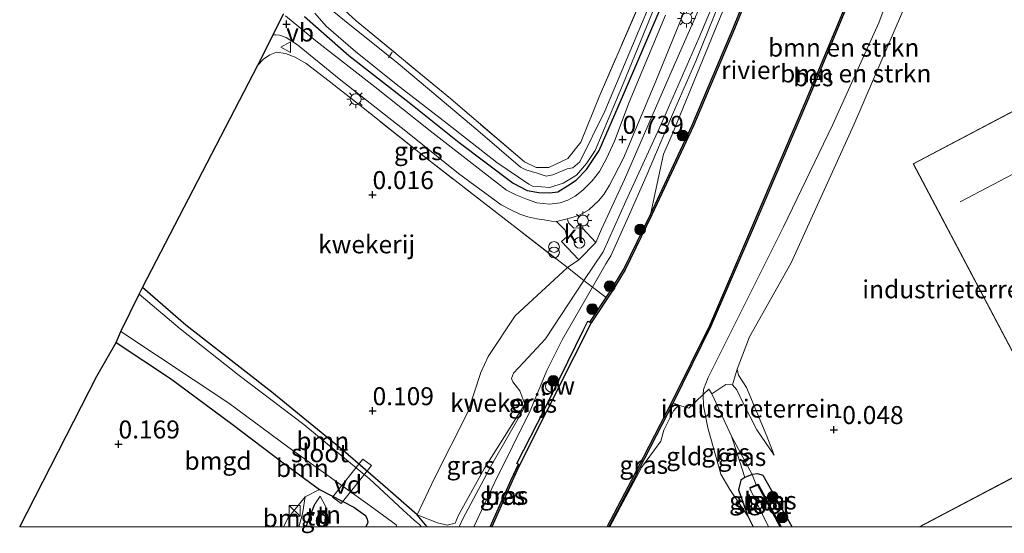
# Model space of a CAD drawing. Units: metres. Extents: x 119997 to 130005, y 449999 to 455002.
# Drawn here: x 123819 to 123956, y 449999 to 450071 of the extents above; entities that cross this region are included whole.
import ezdxf
from ezdxf.enums import TextEntityAlignment as Align

# ---------------------------------------------------------------- set-up
doc = ezdxf.new("R2010")
doc.units = ezdxf.units.M
doc.linetypes.add('IE-TERREINAFSCHEIDING', pattern=[10, 8, -2])
doc.layers.get('0').update_dxf_attribs({"lineweight": 25})
for name, color, linetype, lineweight in [('B-ME-AL-OVERIG-GV-B7', 7, 'BV-GELEIDERAIL', 18), ('B-ME-AL-OVERIG-L-B1', 7, 'Continuous', 18), ('B-ME-GR-BOMENSTRUIKEN-GV-B6', 93, 'Continuous', 18), ('B-ME-GR-BOOM-GV-B6', 93, 'Continuous', 18), ('B-ME-GR-BOOM-S-B1', 93, 'Continuous', 18), ('B-ME-GW-KRUINLIJN-L-B1', 93, 'Continuous', 18), ('B-ME-GW-TEENLIJN-L-B1', 93, 'Continuous', 18), ('B-ME-IE-GRASLAND-GV-B6', 93, 'Continuous', 18), ('B-ME-IE-GRONDWERKLIJN-GROND_INGERICHT-GV-B6', 253, 'Continuous', 18), ('B-ME-IE-INRICHTINGSELEMENT-S-B1', 253, 'Continuous', 18), ('B-ME-IE-MEUBILAIR_WEGMEUBILAIR-LICHTMAST-S-B1', 8, 'Continuous', 18), ('B-ME-IE-TERREINAFSCHEIDING-RASTERHEKWERK-L-B1', 8, 'IE-TERREINAFSCHEIDING', 18), ('B-ME-KG-KADASTRAAL-DAKRAND-L-B1', 13, 'Continuous', 18), ('B-ME-KG-KADASTRAAL-NOKLIJN-L-B1', 13, 'Continuous', 18), ('B-ME-OB-WATERLIJN-L-B1', 133, 'OB-WATERLIJN', 18), ('B-ME-OG-BEBOUWING-GV-B6', 173, 'Continuous', 18), ('B-ME-OG-WATER-GV-B6', 153, 'Continuous', 18), ('B-ME-VH-VERH_SOORT-BITUMEN-GV-B6', 8, 'IE-TERREINAFSCHEIDING-NATUURLIJK-HOUTWAL', 18), ('B-ME-VH-VERH_SOORT-KLINKERS-GV-B6', 8, 'IE-TERREINAFSCHEIDING-NATUURLIJK-HOUTWAL', 18), ('B-ME-VW-MEUBILAIR_WEGMEUBILAIR-VERKEERSBORD-S-B1', 8, 'Continuous', 18)]:
    doc.layers.add(name, color=color, linetype=linetype, lineweight=lineweight)
for name, color, linetype in [('B-ME-GC-DAMWAND-GV-B6', 10, 'Continuous'), ('B-ME-GW-HOOGTEPUNT-S-B1', 10, 'Continuous'), ('B-ME-GW-INSTEEKWATERGANG-L-B1', 10, 'Continuous'), ('B-ME-IE-TERREINAFSCHEIDING-HAAG-L-B1', 10, 'Continuous'), ('B-ME-KG-KADASTRAAL-OPNAMEDTMGRENS-L-B1', 10, 'Continuous'), ('B-ME-OB-BESCHOEIING-GV-B6', 10, 'Continuous')]:
    doc.layers.add(name, color=color, linetype=linetype)
doc.styles.add('NLCS-ISO', font='NLCS-ISO.TTF')
doc.linetypes.add('BV-GELEIDERAIL', pattern='A,10,-3,[108,NLCS.SHX,S=1,R=0,X=0,Y=0],-3', length=16)
doc.linetypes.add('IE-TERREINAFSCHEIDING-NATUURLIJK-HOUTWAL', pattern='A,7,-1.5,[67,NLCS.SHX,S=0.75,R=45,X=0,Y=0],-1.5,7,-1.5,[70,NLCS.SHX,S=0.75,R=0,X=0,Y=0],-1.5', length=20)
doc.linetypes.add('OB-WATERLIJN', pattern='A,10,[32,NLCS.SHX,S=2,R=0,X=0,Y=0],-12', length=22)

# ---------------------------------------------------------------- blocks, each defined once
blk = doc.blocks.new('d31GZ_FeatureWriter_4_57_FMEBLOCK2')
at = {"layer": 'B-ME-GW-INSTEEKWATERGANG-L-B1'}
for points in [[(21.6, -16.63, 0.17), (20.2, -14.98, 0.12), (16.16, -11.37, 0.02), (9.92, -6.01, -0.08), (0.05, 2.1, -0.06), (-11.89, 11.38, -0.09), (-17.92, 16.63, -0.11)], [(-21.6, 8.99, 0.04), (-14.03, 4, 0.07), (-5.48, -2.34, 0.21), (1.59, -7.73, 0.18), (6.63, -11.43, 0.11), (11.42, -13.88, 0.15), (13.02, -15.07, 0.14), (13.29, -15.56, 0.16), (13.37, -16.02, 0.15), (13.09, -16.63, 0.15)]]:
    blk.add_polyline3d(points, dxfattribs=at)
blk = doc.blocks.new('hoogtepunt')
for p, q in [((-0.5, 0), (0.5, 0)), ((0, 0.5), (0, -0.5))]:
    blk.add_line(p, q)
blk = doc.blocks.new('boom')
h = blk.add_hatch(color=256)
edge = h.paths.add_edge_path()
edge.add_arc((0, 0), 0.75, 0, 360)
blk.add_circle((0, 0), 0.75)
blk = doc.blocks.new('kast')
blk.add_line((-0.75, -0.75), (0.75, 0.75))
blk.add_lwpolyline([(-0.75, 0.75), (0.75, 0.75), (0.75, -0.75), (-0.75, -0.75)], close=True)
blk = doc.blocks.new('dtb')
blk.add_circle((0, 0), 0.75)
blk = doc.blocks.new('prullenbak')
for centre in [(-0.375, 0), (0.375, 0)]:
    blk.add_circle(centre, 0.75)
blk = doc.blocks.new('lantaarnpaal')
for p, q in [((-0.75, 0), (-1.25, 0)), ((-0.88, 0.88), (-0.53, 0.53)), ((0, 0.75), (0, 1.25)), ((0.53, 0.53), (0.88, 0.88)), ((0.75, 0), (1.25, 0)), ((-0.53, -0.53), (-0.88, -0.88)), ((0, -0.75), (0, -1.25)), ((0.53, -0.53), (0.88, -0.88))]:
    blk.add_line(p, q)
blk.add_circle((0, 0), 0.75)
blk = doc.blocks.new('verkeersbord')
for p, q in [((0, 0.75), (-0.75, -0.625)), ((0.75, -0.625), (0, 0.75)), ((-0.75, -0.625), (0.75, -0.625))]:
    blk.add_line(p, q)

msp = doc.modelspace()

# ---------------------------------------------------------------- linework, layer by layer
at = {"layer": 'B-ME-AL-OVERIG-GV-B7'}
msp.add_polyline3d([(123862.946, 450004.108, 0.087), (123867.162, 450009.4, 0.118), (123868.331, 450008.509, 0.069), (123864.138, 450003.263, 0.141), (123862.946, 450004.108, 0.087)], dxfattribs=at)
at = {"layer": 'B-ME-AL-OVERIG-L-B1'}
msp.add_line((123871.239, 450065.968, 0.365), (123870.729, 450065.19, 0.355), dxfattribs=at)
at = {"layer": 'B-ME-GC-DAMWAND-GV-B6'}
msp.add_polyline3d([(123898.673, 450028.44, 0.964), (123898.848, 450028.344, 0.5), (123896.497, 450023.663, 0.5), (123888.926, 450008.591, 0.5), (123888.746, 450008.679, 0.953), (123888.701, 450008.703, 0.953), (123888.534, 450008.791, 1.05), (123892.373, 450016.313, 1.106), (123897.743, 450027.275, 0.963), (123898.378, 450028.601, 0.902), (123898.673, 450028.44, 0.964)], dxfattribs=at)
at = {"layer": 'B-ME-GR-BOMENSTRUIKEN-GV-B6'}
for points in [[(123958.806, 450121.645, 1.143), (123953.206, 450110.525, 1.117), (123948.123, 450096.641, 1.102), (123944.911, 450086.549, 1.122), (123938.796, 450070.048, 1.189), (123932.357, 450055.816, 1.138), (123925.543, 450041.696, 1.05), (123915.098, 450020.768, 1.143), (123914.451, 450019.1, 1.184), (123914.42, 450018.38, 1.192), (123912.428, 450016.492, 1.581), (123910.997, 450016.941, 1.462), (123910.244, 450017.242, 1.372), (123915.497, 450027.918, 1.262), (123921.208, 450041.211, 0.926), (123928.888, 450059.229, 0.87), (123935.041, 450074.026, 0.823), (123943.915, 450094.94, 0.813), (123950.288, 450110.485, 0.818), (123955.857, 450122.263, 0.924), (123957.305, 450122.016, 1.189), (123958.806, 450121.645, 1.143)], [(123954.028, 450102.521, 0.089), (123950.435, 450093.382, 0.012), (123942.079, 450071.592, -0.08), (123935.343, 450055.872, -0.044), (123926.629, 450036.714, -0.024), (123920.843, 450026.417, -0.055), (123919.113, 450021.907, 0.017), (123918.475, 450019.765, 0.429), (123917.559, 450019.788, 0.47), (123915.601, 450018.471, 0.583), (123915.21, 450019.128, 0.712), (123914.42, 450018.38, 1.192), (123914.451, 450019.1, 1.184), (123915.098, 450020.768, 1.143), (123925.543, 450041.696, 1.05), (123932.357, 450055.816, 1.138), (123938.796, 450070.048, 1.189), (123944.911, 450086.549, 1.122), (123948.123, 450096.641, 1.102), (123953.206, 450110.525, 1.117), (123958.806, 450121.645, 1.143)]]:
    msp.add_polyline3d(points, dxfattribs=at)
at = {"layer": 'B-ME-GR-BOOM-GV-B6'}
for points in [[(123875.2607, 450000, -0.58), (123875.062, 450000.279, -0.58), (123874.275, 450000.931, -0.58), (123872.727, 450002.345, -0.58), (123868.115, 450006.626, -0.58), (123858.947, 450014.215, -0.58), (123849.997, 450021.026, -0.58), (123841.8, 450027.545, -0.58), (123836.079, 450032.325, -0.58), (123836.563, 450033.27, -0.11), (123842.589, 450028.019, -0.089), (123854.53, 450018.733, -0.059), (123864.4, 450010.63, -0.084), (123870.638, 450005.268, 0.023), (123874.678, 450001.658, 0.12), (123876.0785, 450000, 0.1668), (123875.2607, 450000, -0.58)], [(123871.886, 450000, -0.58), (123867.574, 450000, 0.1535), (123867.847, 450000.615, 0.151), (123867.767, 450001.079, 0.156), (123867.504, 450001.562, 0.136), (123865.904, 450002.754, 0.151), (123861.114, 450005.204, 0.115), (123856.074, 450008.901, 0.176), (123848.999, 450014.293, 0.212), (123840.456, 450020.635, 0.074), (123832.885, 450025.622, 0.041), (123833.541, 450027.135, -0.58), (123848.544, 450017.189, -0.58), (123856.93, 450010.977, -0.58), (123868.173, 450002.931, -0.58), (123871.799, 450000.262, -0.58), (123871.886, 450000, -0.58)]]:
    msp.add_polyline3d(points, dxfattribs=at)
at = {"layer": 'B-ME-GW-INSTEEKWATERGANG-L-B1'}
for points in [[(123859.044, 450070.955, 0.694), (123865.217, 450065.515, 0.622), (123873.597, 450058.977, 0.648), (123880.541, 450053.427, 0.653), (123888.003, 450047.782, 0.622), (123889.988, 450046.736, 0.632), (123891.572, 450046.486, 0.648), (123893.063, 450046.445, 0.653), (123894.246, 450046.593, 0.663), (123895.584, 450047.408, 0.668), (123896.778, 450048.21, 0.689), (123898.199, 450049.687, 0.719), (123899.983, 450052.322, 0.729), (123903.085, 450059.435, 0.857), (123908.997, 450073.306, 0.857)], [(123926.7863, 450000, -0.0288), (123922.724, 450007.163, -0.037), (123922.014, 450007.351, -0.027), (123921.233, 450007.302, -0.024), (123920.203, 450006.852, -0.022), (123919.653, 450006.509, 0.086), (123919.309, 450005.129, 0.266), (123920.635, 450001.501, 0.368), (123921.3438, 450000, 0.3955)]]:
    msp.add_polyline3d(points, dxfattribs=at)
at = {"layer": 'B-ME-GW-KRUINLIJN-L-B1'}
msp.add_line((123861.238, 450004.253, 0.133), (123860.386, 450003.036, 0.293), dxfattribs=at)
for points in [[(123880.5414, 450000, 1.2312), (123881.044, 450001.097, 1.234), (123885.047, 450008.658, 1.208), (123889.411, 450016.252, 1.244), (123889.624, 450017.07, 1.244), (123888.944, 450018.893, 1.269), (123887.991, 450020.145, 1.234), (123887.8, 450020.635, 1.208), (123888.059, 450021.349, 1.157), (123889.441, 450022.858, 1.239), (123892.504, 450026.158, 1.239), (123897.858, 450034.252, 1.203), (123900.508, 450038.232, 1.167), (123903.689, 450045.279, 1.167), (123908.624, 450056.048, 1.234), (123913.816, 450067.929, 1.224), (123919.591, 450081.715, 1.229), (123926.712, 450097.769, 1.157), (123932.166, 450111.489, 1.397), (123937.005, 450123.663, 1.372), (123942.281, 450135.806, 1.443), (123946.672, 450145.036, 1.413), (123949.321, 450150.464, 1.169)], [(123949.186, 450148.749, 1.537), (123947.772, 450145.898, 1.548), (123944.21, 450138.286, 1.599), (123940.543, 450130.481, 1.565), (123936.83, 450121.877, 1.505), (123933.271, 450113.257, 1.427), (123929.402, 450103.384, 1.38), (123926.468, 450095.923, 1.358), (123923.798, 450089.863, 1.328), (123920.835, 450082.705, 1.371), (123916.838, 450073.219, 1.371), (123913.389, 450064.731, 1.307), (123910.173, 450057.335, 1.337), (123906.493, 450048.704, 1.35), (123904.054, 450043.124, 1.22), (123901.57, 450037.692, 1.272), (123900.912, 450036.56, 1.268), (123899.043, 450033.33, 1.28), (123894.813, 450026.019, 1.307), (123892.678, 450021.752, 1.289), (123890.366, 450016.123, 1.324), (123885.439, 450006.12, 1.281), (123882.5812, 450000, 1.2771)], [(123949.061, 450147.162, 1.376), (123947.199, 450143.495, 1.424), (123938.751, 450125.357, 1.409), (123932.347, 450109.77, 1.332), (123926.647, 450095.192, 1.332), (123921.601, 450082.527, 1.312), (123915.905, 450068.675, 1.256), (123910.092, 450054.523, 1.271), (123908.898, 450051.798, 1.246), (123907.114, 450043.44, 0.907)], [(123961.231, 450124.979, 1.009), (123958.806, 450121.645, 1.143), (123953.206, 450110.525, 1.117), (123948.123, 450096.641, 1.102), (123944.911, 450086.549, 1.122), (123938.796, 450070.048, 1.189), (123932.357, 450055.816, 1.138), (123925.543, 450041.696, 1.05), (123915.098, 450020.768, 1.143), (123914.451, 450019.1, 1.184), (123914.42, 450018.38, 1.192), (123914.446, 450016.835, 1.199), (123915.062, 450013.789, 1.215), (123916.874, 450007.348, 0.772), (123918.1, 450005.199, 0.505), (123920.635, 450001.501, 0.368)], [(123915.601, 450018.471, 0.583), (123917.559, 450019.788, 0.47), (123918.475, 450019.765, 0.429), (123919.089, 450019.056, 0.429), (123919.958, 450017.202, 0.449), (123921.88, 450013.475, 0.418), (123924.256, 450009.973, -0.029)], [(123858.2576, 450000, 0.7581), (123858.779, 450001.801, 0.544), (123859.125, 450004.164, 0.216)]]:
    msp.add_polyline3d(points, dxfattribs=at)
at = {"layer": 'B-ME-GW-TEENLIJN-L-B1'}
for points in [[(123874.678, 450001.658, 0.12), (123877.035, 450006.669, 0.217), (123881.746, 450015.965, 0.294), (123883.513, 450021.465, 0.309), (123884.572, 450023.705, 0.289), (123888.32, 450029.355, 0.243), (123895.548, 450036.044, 0.437), (123897.136, 450037.106, 0.541), (123899.521, 450039.508, 0.607), (123900.274, 450041.395, 0.666), (123903.469, 450048.299, 0.682), (123910.089, 450063.507, 0.717), (123916.093, 450077.169, 0.82), (123923.873, 450095.462, 0.82), (123930.566, 450112.6, 0.82), (123939.057, 450131.431, 0.963), (123944.98, 450144.033, 1.055), (123946.988, 450147.742, 1.075), (123949.321, 450150.464, 1.169)], [(123924.256, 450009.973, -0.029), (123923.24, 450012.617, -0.039), (123920.412, 450019.363, 0.017), (123919.3, 450021.084, 0.048), (123919.113, 450021.907, 0.017), (123920.843, 450026.417, -0.055), (123926.629, 450036.714, -0.024), (123935.343, 450055.872, -0.044), (123942.079, 450071.592, -0.08), (123950.435, 450093.382, 0.012), (123954.028, 450102.521, 0.089), (123955.266, 450105.672, 0.115), (123958.492, 450115.619, 0.496), (123961.231, 450124.979, 1.009)], [(123920.203, 450006.852, -0.022), (123919.172, 450010.042, 0.28), (123918.347, 450012.594, 0.444)], [(123859.125, 450004.164, 0.216), (123856.78, 450001.272, 0.278), (123856.1361, 450000, 0.2937)], [(123861.6514, 450000, 0.1858), (123861.855, 450000.73, 0.197), (123862.032, 450002.764, 0.173), (123861.238, 450004.253, 0.133)]]:
    msp.add_polyline3d(points, dxfattribs=at)
at = {"layer": 'B-ME-IE-GRASLAND-GV-B6'}
for points in [[(123950.52, 450143.99, 0.94), (123947.495, 450137.382, 0.867), (123942.595, 450126.658, 0.897), (123939.669, 450119.999, 0.892), (123936.094, 450111.756, 0.882), (123931.159, 450099.868, 0.882), (123927.314, 450090.659, 0.897), (123923.76, 450082.201, 0.907), (123918.593, 450069.313, 0.902), (123912.868, 450055.834, 0.902), (123907.114, 450043.44, 0.907), (123908.898, 450051.798, 1.246), (123910.092, 450054.523, 1.271), (123915.905, 450068.675, 1.256), (123921.601, 450082.527, 1.312), (123926.647, 450095.192, 1.332), (123932.347, 450109.77, 1.332), (123938.751, 450125.357, 1.409), (123947.199, 450143.495, 1.424), (123949.061, 450147.162, 1.376), (123950.52, 450143.99, 0.94)], [(123921.601, 450082.527, 1.312), (123915.905, 450068.675, 1.256), (123910.092, 450054.523, 1.271), (123908.898, 450051.798, 1.246), (123907.114, 450043.44, 0.907), (123903.38, 450035.81, 0.913), (123901.599, 450032.86, 0.948), (123900.941, 450031.866, 0.952), (123899.043, 450033.33, 1.28), (123897.858, 450034.252, 1.203), (123900.508, 450038.232, 1.167), (123903.689, 450045.279, 1.167), (123908.624, 450056.048, 1.234), (123913.816, 450067.929, 1.224), (123919.591, 450081.715, 1.229)], [(123919.591, 450081.715, 1.229), (123913.816, 450067.929, 1.224), (123908.624, 450056.048, 1.234), (123903.689, 450045.279, 1.167), (123900.508, 450038.232, 1.167), (123897.858, 450034.252, 1.203)], [(123860.488, 450071.417, -0.2), (123862.038, 450069.604, -0.2), (123866.144, 450066.073, -0.2), (123871.757, 450061.56, -0.2), (123878.917, 450056.031, -0.2), (123885.737, 450050.651, -0.2), (123890.195, 450047.625, -0.2), (123890.693, 450047.346, -0.2), (123891.968, 450047.284, -0.2), (123893.139, 450047.177, -0.2), (123894.968, 450047.785, -0.2), (123896.822, 450048.903, -0.2), (123898.229, 450050.523, -0.2), (123899.4, 450052.339, -0.2), (123903.281, 450061.593, -0.2), (123909.8, 450077.481, -0.2)], [(123908.594, 450076.424, -0.2), (123900.736, 450057.798, -0.2), (123897.267, 450050.723, -0.2), (123896.328, 450049.909, -0.2), (123895.544, 450049.762, -0.2), (123893.519, 450048.918, -0.2), (123892.591, 450048.758, -0.2), (123891.354, 450049.186, -0.2), (123889.789, 450049.619, -0.2), (123889.062, 450050.022, -0.2), (123883.106, 450055.083, -0.2), (123872.068, 450064.419, -0.2), (123864.612, 450070.391, -0.2), (123861.149, 450073.257, -0.2)], [(123916.093, 450077.169, 0.82), (123910.089, 450063.507, 0.717), (123903.469, 450048.299, 0.682), (123900.274, 450041.395, 0.666), (123899.521, 450039.508, 0.607), (123897.585, 450041.574, 0.607), (123896.428, 450041.538, 0.648), (123895.745, 450042.235, 0.689), (123895.508, 450042.83, 0.709), (123896.357, 450043.055, 0.719), (123897.344, 450043.365, 0.76), (123898.512, 450044.056, 0.76), (123899.882, 450045.31, 0.765), (123900.631, 450046.215, 0.786), (123901.418, 450047.486, 0.771), (123903.348, 450051.26, 0.76), (123907.818, 450061.948, 0.771), (123913.384, 450075.642, 0.776)], [(123897.858, 450034.252, 1.203), (123895.548, 450036.044, 0.437), (123897.136, 450037.106, 0.541), (123899.521, 450039.508, 0.607), (123900.274, 450041.395, 0.666), (123903.469, 450048.299, 0.682), (123910.089, 450063.507, 0.717), (123916.093, 450077.169, 0.82)], [(123863.033, 450073.29, 0.77), (123866.215, 450070.325, 0.78), (123879.351, 450059.518, 0.719), (123889.576, 450050.723, 0.658), (123891.207, 450049.97, 0.739), (123892.986, 450049.956, 0.699), (123895.624, 450051.221, 0.704), (123897.409, 450053.457, 0.78), (123899.971, 450059.757, 0.837), (123906.253, 450074.317, 0.801)], [(123908.997, 450073.306, 0.857), (123903.085, 450059.435, 0.857), (123899.983, 450052.322, 0.729), (123898.199, 450049.687, 0.719), (123896.778, 450048.21, 0.689), (123895.584, 450047.408, 0.668), (123894.246, 450046.593, 0.663), (123893.063, 450046.445, 0.653), (123891.572, 450046.486, 0.648), (123889.988, 450046.736, 0.632), (123888.003, 450047.782, 0.622), (123880.541, 450053.427, 0.653), (123873.597, 450058.977, 0.648), (123865.217, 450065.515, 0.622), (123859.044, 450070.955, 0.694)], [(123859.044, 450070.955, 0.694), (123865.217, 450065.515, 0.622), (123873.597, 450058.977, 0.648), (123880.541, 450053.427, 0.653), (123888.003, 450047.782, 0.622), (123889.988, 450046.736, 0.632), (123891.572, 450046.486, 0.648), (123893.063, 450046.445, 0.653), (123894.246, 450046.593, 0.663), (123895.584, 450047.408, 0.668), (123896.778, 450048.21, 0.689), (123898.199, 450049.687, 0.719), (123899.983, 450052.322, 0.729), (123903.085, 450059.435, 0.857), (123908.997, 450073.306, 0.857)], [(123909.171, 450071.126, 0.816), (123904.143, 450059.043, 0.786), (123902.114, 450053.627, 0.76), (123900.964, 450051.197, 0.75), (123900.009, 450049.402, 0.775), (123899.006, 450048.11, 0.775), (123897.676, 450046.824, 0.77), (123896.633, 450045.963, 0.765), (123895.594, 450045.43, 0.765), (123894.543, 450045.041, 0.75), (123893.072, 450044.866, 0.719), (123891.312, 450045.063, 0.724), (123890.002, 450045.483, 0.724), (123888.378, 450046.165, 0.729), (123887.12, 450046.808, 0.735), (123883.56, 450049.556, 0.735), (123876.511, 450055.059, 0.74), (123868.825, 450061.155, 0.786), (123860.603, 450067.563, 0.827), (123856.432, 450071.015, 0.934)], [(123894.057, 450042.439, 0.689), (123895.258, 450041.246, 0.633), (123895.49, 450040.325, 0.577), (123894.753, 450039.675, 0.566), (123897.136, 450037.106, 0.541), (123895.548, 450036.044, 0.437), (123887.59, 450042.194, 0.589), (123875.873, 450051.328, 0.619), (123867.843, 450057.722, 0.669), (123862.482, 450061.941, 0.673), (123859.289, 450064.392, 0.75), (123857.744, 450065.304, 0.781), (123856.396, 450065.822, 0.823), (123855.151, 450065.98, 0.831), (123854.224, 450065.6, 0.854), (123853.367, 450065.021, 0.857), (123852.573, 450064.187, 0.869), (123854.676, 450068.407, 0.92), (123855.004, 450068.397, 0.914), (123855.554, 450068.34, 0.903), (123856.49, 450068.029, 0.903), (123858.076, 450066.982, 0.852), (123863.854, 450062.266, 0.73), (123873.1, 450055.011, 0.74), (123880.438, 450049.136, 0.689), (123886.365, 450044.761, 0.719), (123887.701, 450044.053, 0.73), (123888.953, 450043.481, 0.73), (123890.039, 450043.112, 0.714), (123891.303, 450042.796, 0.719), (123892.33, 450042.675, 0.714), (123893.325, 450042.515, 0.699), (123894.057, 450042.439, 0.689)], [(123880.5414, 450000, 1.2312), (123881.044, 450001.097, 1.234), (123885.047, 450008.658, 1.208), (123889.411, 450016.252, 1.244), (123889.624, 450017.07, 1.244), (123888.944, 450018.893, 1.269), (123887.991, 450020.145, 1.234), (123887.8, 450020.635, 1.208), (123888.059, 450021.349, 1.157), (123889.441, 450022.858, 1.239), (123892.504, 450026.158, 1.239), (123897.858, 450034.252, 1.203), (123899.043, 450033.33, 1.28), (123900.941, 450031.866, 0.952), (123898.673, 450028.44, 0.964), (123898.378, 450028.601, 0.902), (123897.743, 450027.275, 0.963), (123892.373, 450016.313, 1.106), (123888.534, 450008.791, 1.05), (123888.701, 450008.703, 0.953), (123887.641, 450006.456, 0.953), (123884.7699, 450000, 0.9477), (123880.5414, 450000, 1.2312)], [(123915.601, 450018.471, 0.583), (123918.347, 450012.594, 0.444), (123919.172, 450010.042, 0.28), (123920.203, 450006.852, -0.022), (123919.653, 450006.509, 0.086), (123919.309, 450005.129, 0.266), (123920.635, 450001.501, 0.368), (123918.1, 450005.199, 0.505), (123916.874, 450007.348, 0.772), (123915.062, 450013.789, 1.215), (123914.446, 450016.835, 1.199), (123914.42, 450018.38, 1.192), (123915.21, 450019.128, 0.712), (123915.601, 450018.471, 0.583)], [(123880.5414, 450000, 1.2312), (123876.0785, 450000, 0.1668), (123874.678, 450001.658, 0.12), (123877.5, 450000.582, 0.518), (123878.875, 450000.24, 0.922), (123879.973, 450000.525, 1.091), (123880.414, 450001.618, 1.157), (123883.977, 450008.085, 1.177), (123889.624, 450017.07, 1.244), (123889.411, 450016.252, 1.244), (123885.047, 450008.658, 1.208), (123881.044, 450001.097, 1.234), (123880.5414, 450000, 1.2312)], [(123901.4598, 450000, 1.2081), (123901.3238, 450000, 1.2013), (123904.693, 450006.448, 1.365), (123910.244, 450017.242, 1.372), (123910.997, 450016.941, 1.462), (123910.309, 450016.109, 1.498), (123908.955, 450013.425, 1.509), (123908.512, 450011.923, 1.514), (123907.672, 450010.711, 1.501), (123905.833, 450008.246, 1.421), (123901.4598, 450000, 1.2081)], [(123921.233, 450007.302, -0.024), (123920.203, 450006.852, -0.022), (123919.172, 450010.042, 0.28), (123918.347, 450012.594, 0.444), (123921.233, 450007.302, -0.024)], [(123884.8248, 450000, 0.9477), (123884.7699, 450000, 0.9477), (123887.641, 450006.456, 0.953), (123888.701, 450008.703, 0.953), (123888.746, 450008.679, 0.953), (123887.686, 450006.435, 0.953), (123884.8248, 450000, 0.9477)], [(123923.4903, 450000, -0.894), (123921.3438, 450000, 0.3955), (123920.635, 450001.501, 0.368), (123919.309, 450005.129, 0.266), (123919.653, 450006.509, 0.086), (123920.203, 450006.852, -0.022), (123921.233, 450007.302, -0.024), (123921.782, 450005.824, -0.392), (123920.917, 450005.462, -0.391), (123920.956, 450005.37, -0.894), (123920.957, 450005.208, -0.894), (123921.021, 450005.036, -0.894), (123923.4903, 450000, -0.894)], [(123925.2318, 450000, -0.403), (123922.039, 450005.932, -0.391), (123921.782, 450005.824, -0.392), (123921.233, 450007.302, -0.024), (123922.014, 450007.351, -0.027), (123922.724, 450007.163, -0.037), (123926.7863, 450000, -0.0288), (123925.2318, 450000, -0.403)]]:
    msp.add_polyline3d(points, dxfattribs=at)
at = {"layer": 'B-ME-IE-GRONDWERKLIJN-GROND_INGERICHT-GV-B6'}
for points in [[(123926.7863, 450000, -0.0288), (123922.724, 450007.163, -0.037), (123922.014, 450007.351, -0.027), (123921.233, 450007.302, -0.024), (123918.347, 450012.594, 0.444), (123915.601, 450018.471, 0.583), (123917.559, 450019.788, 0.47), (123918.475, 450019.765, 0.429), (123919.089, 450019.056, 0.429), (123919.958, 450017.202, 0.449), (123921.88, 450013.475, 0.418), (123924.256, 450009.973, -0.029), (123923.24, 450012.617, -0.039), (123920.412, 450019.363, 0.017), (123919.3, 450021.084, 0.048), (123919.113, 450021.907, 0.017), (123920.843, 450026.417, -0.055), (123926.629, 450036.714, -0.024), (123935.343, 450055.872, -0.044), (123942.079, 450071.592, -0.08), (123950.435, 450093.382, 0.012), (123954.028, 450102.521, 0.089), (123965.095, 450105.091, 0.326)], [(123906.253, 450074.317, 0.801), (123899.971, 450059.757, 0.837), (123897.409, 450053.457, 0.78), (123895.624, 450051.221, 0.704), (123892.986, 450049.956, 0.699), (123891.207, 450049.97, 0.739), (123889.576, 450050.723, 0.658), (123879.351, 450059.518, 0.719), (123866.215, 450070.325, 0.78), (123863.033, 450073.29, 0.77)], [(123977.862, 450068.566, -0.133), (123943.567, 450050.478, -0.036), (123964.575, 450010.645, -0.036), (123944.3921, 450000, -0.036), (123926.7863, 450000, -0.0288)], [(123887.59, 450042.194, 0.589), (123895.548, 450036.044, 0.437), (123888.32, 450029.355, 0.243), (123884.572, 450023.705, 0.289), (123883.513, 450021.465, 0.309), (123881.746, 450015.965, 0.294), (123877.035, 450006.669, 0.217), (123874.678, 450001.658, 0.12), (123870.638, 450005.268, 0.023), (123864.4, 450010.63, -0.084), (123854.53, 450018.733, -0.059), (123842.589, 450028.019, -0.089), (123836.563, 450033.27, -0.11), (123852.573, 450064.187, 0.869), (123853.367, 450065.021, 0.857), (123854.224, 450065.6, 0.854), (123855.151, 450065.98, 0.831), (123856.396, 450065.822, 0.823), (123857.744, 450065.304, 0.781), (123859.289, 450064.392, 0.75), (123862.482, 450061.941, 0.673), (123867.843, 450057.722, 0.669), (123875.873, 450051.328, 0.619), (123887.59, 450042.194, 0.589)], [(123897.858, 450034.252, 1.203), (123892.504, 450026.158, 1.239), (123889.441, 450022.858, 1.239), (123888.059, 450021.349, 1.157), (123887.8, 450020.635, 1.208), (123887.991, 450020.145, 1.234), (123888.944, 450018.893, 1.269), (123889.624, 450017.07, 1.244), (123883.977, 450008.085, 1.177), (123880.414, 450001.618, 1.157), (123879.973, 450000.525, 1.091), (123878.875, 450000.24, 0.922), (123877.5, 450000.582, 0.518), (123874.678, 450001.658, 0.12), (123877.035, 450006.669, 0.217), (123881.746, 450015.965, 0.294), (123883.513, 450021.465, 0.309), (123884.572, 450023.705, 0.289), (123888.32, 450029.355, 0.243), (123895.548, 450036.044, 0.437), (123897.858, 450034.252, 1.203)], [(123856.1361, 450000, 0.2937), (123819.4973, 450000, 0.2904), (123830.198, 450020.934, 0.274), (123832.885, 450025.622, 0.041), (123840.456, 450020.635, 0.074), (123848.999, 450014.293, 0.212), (123856.074, 450008.901, 0.176), (123861.114, 450005.204, 0.115), (123859.125, 450004.164, 0.216), (123856.78, 450001.272, 0.278), (123856.1361, 450000, 0.2937)], [(123924.256, 450009.973, -0.029), (123921.88, 450013.475, 0.418), (123919.958, 450017.202, 0.449), (123919.089, 450019.056, 0.429), (123918.475, 450019.765, 0.429), (123919.113, 450021.907, 0.017), (123919.3, 450021.084, 0.048), (123920.412, 450019.363, 0.017), (123923.24, 450012.617, -0.039), (123924.256, 450009.973, -0.029)], [(123901.4598, 450000, 1.2081), (123905.833, 450008.246, 1.421), (123907.672, 450010.711, 1.501), (123908.512, 450011.923, 1.514), (123908.955, 450013.425, 1.509), (123910.309, 450016.109, 1.498), (123910.997, 450016.941, 1.462), (123912.428, 450016.492, 1.581), (123914.42, 450018.38, 1.192), (123914.446, 450016.835, 1.199), (123915.062, 450013.789, 1.215), (123916.874, 450007.348, 0.772), (123918.1, 450005.199, 0.505), (123920.635, 450001.501, 0.368), (123921.3438, 450000, 0.3955), (123901.4598, 450000, 1.2081)], [(123858.2576, 450000, 0.7581), (123856.1361, 450000, 0.2937), (123856.78, 450001.272, 0.278), (123859.125, 450004.164, 0.216), (123858.779, 450001.801, 0.544), (123858.2576, 450000, 0.7581)], [(123861.6514, 450000, 0.1858), (123861.855, 450000.73, 0.197), (123862.032, 450002.764, 0.173), (123861.238, 450004.253, 0.133), (123860.386, 450003.036, 0.293), (123859.538, 450000.881, 0.585), (123859.2237, 450000, 0.692), (123858.2576, 450000, 0.7581), (123858.779, 450001.801, 0.544), (123859.125, 450004.164, 0.216), (123861.114, 450005.204, 0.115), (123865.904, 450002.754, 0.151), (123867.504, 450001.562, 0.136), (123867.767, 450001.079, 0.156), (123867.847, 450000.615, 0.151), (123867.574, 450000, 0.1535), (123861.6514, 450000, 0.1858)], [(123861.6514, 450000, 0.1858), (123859.2237, 450000, 0.692), (123859.538, 450000.881, 0.585), (123860.386, 450003.036, 0.293), (123861.238, 450004.253, 0.133), (123862.032, 450002.764, 0.173), (123861.855, 450000.73, 0.197), (123861.6514, 450000, 0.1858)]]:
    msp.add_polyline3d(points, dxfattribs=at)
at = {"layer": 'B-ME-IE-TERREINAFSCHEIDING-HAAG-L-B1'}
msp.add_polyline3d([(123860.386, 450003.036, 0.293), (123859.538, 450000.881, 0.585), (123859.2237, 450000, 0.692)], dxfattribs=at)
at = {"layer": 'B-ME-IE-TERREINAFSCHEIDING-RASTERHEKWERK-L-B1'}
msp.add_line((123918.347, 450012.594, 0.444), (123915.601, 450018.471, 0.583), dxfattribs=at)
for points in [[(123931.696, 450134.617, 0.576), (123931.445, 450134.734, 0.596), (123927.851, 450126.527, 0.499), (123922.322, 450113.598, 0.433), (123917.774, 450102.576, 0.392), (123914.685, 450095.319, 0.453), (123914.563, 450094.691, 0.755), (123910.412, 450084.468, 0.77), (123906.253, 450074.317, 0.801), (123899.971, 450059.757, 0.837), (123897.409, 450053.457, 0.78), (123895.624, 450051.221, 0.704), (123892.986, 450049.956, 0.699), (123891.207, 450049.97, 0.739), (123889.576, 450050.723, 0.658), (123879.351, 450059.518, 0.719), (123866.215, 450070.325, 0.78), (123863.033, 450073.29, 0.77), (123860.309, 450076.008, 0.811), (123859.091, 450077.584, 0.76)], [(123887.59, 450042.194, 0.589), (123875.873, 450051.328, 0.619), (123867.843, 450057.722, 0.669), (123862.482, 450061.941, 0.673), (123859.289, 450064.392, 0.75), (123857.744, 450065.304, 0.781), (123856.396, 450065.822, 0.823), (123855.151, 450065.98, 0.831), (123854.224, 450065.6, 0.854), (123853.367, 450065.021, 0.857), (123852.573, 450064.187, 0.869)], [(123887.59, 450042.194, 0.589), (123895.548, 450036.044, 0.437), (123897.858, 450034.252, 1.203), (123899.043, 450033.33, 1.28), (123900.941, 450031.866, 0.952)], [(123915.601, 450018.471, 0.583), (123915.21, 450019.128, 0.712), (123914.42, 450018.38, 1.192), (123912.428, 450016.492, 1.581), (123910.997, 450016.941, 1.462), (123910.309, 450016.109, 1.498), (123908.955, 450013.425, 1.509), (123908.512, 450011.923, 1.514)], [(123918.347, 450012.594, 0.444), (123921.233, 450007.302, -0.024), (123921.782, 450005.824, -0.392)], [(123901.4598, 450000, 1.2081), (123905.833, 450008.246, 1.421), (123907.672, 450010.711, 1.501), (123908.512, 450011.923, 1.514)], [(123884.7699, 450000, 0.9477), (123887.641, 450006.456, 0.953), (123888.701, 450008.703, 0.953)]]:
    msp.add_polyline3d(points, dxfattribs=at)
at = {"layer": 'B-ME-KG-KADASTRAAL-DAKRAND-L-B1'}
msp.add_polyline3d([(123944.4999, 450000, 4.3525), (123964.643, 450010.624, 4.393), (123943.635, 450050.457, 4.352), (123977.841, 450068.498, 4.352), (123998.958, 450028.46, 4.352), (123988.424, 450022.904, 4.352), (124000.5041, 450000, 4.3741)], dxfattribs=at)
at = {"layer": 'B-ME-KG-KADASTRAAL-NOKLIJN-L-B1'}
msp.add_line((123978.603, 450060.21, 7.962), (123950.09, 450045.194, 7.972), dxfattribs=at)
at = {"layer": 'B-ME-KG-KADASTRAAL-OPNAMEDTMGRENS-L-B1'}
msp.add_polyline3d([(123819.4973, 450000, 0.2904), (123830.198, 450020.934, 0.274), (123832.885, 450025.622, 0.041), (123833.541, 450027.135, -0.58), (123836.079, 450032.325, -0.58), (123836.563, 450033.27, -0.11), (123852.573, 450064.187, 0.869), (123854.676, 450068.407, 0.92), (123856.109, 450071.313, 0.932)], dxfattribs=at)
at = {"layer": 'B-ME-OB-BESCHOEIING-GV-B6'}
for points in [[(123901.3238, 450000, 1.2013), (123901.0986, 450000, 0.5), (123904.515, 450006.54, 0.5), (123910.119, 450017.437, 0.5), (123915.315, 450028.002, 0.5), (123921.024, 450041.29, 0.5), (123928.704, 450059.307, 0.5), (123934.857, 450074.103, 0.5), (123943.73, 450095.017, 0.5), (123950.105, 450110.566, 0.5), (123956.06, 450123.181, 0.5), (123961.394, 450133.883, 0.5), (123961.549, 450133.745, 1.029), (123956.24, 450123.094, 0.916), (123955.857, 450122.263, 0.924), (123950.288, 450110.485, 0.818), (123943.915, 450094.94, 0.813), (123935.041, 450074.026, 0.823), (123928.888, 450059.229, 0.87), (123921.208, 450041.211, 0.926), (123915.497, 450027.918, 1.262), (123910.244, 450017.242, 1.372), (123904.693, 450006.448, 1.365), (123901.3238, 450000, 1.2013)], [(123923.945, 450082.125, 0.5), (123918.778, 450069.237, 0.5), (123913.051, 450055.753, 0.5), (123907.295, 450043.354, 0.5), (123903.556, 450035.714, 0.5), (123901.768, 450032.753, 0.5), (123898.848, 450028.344, 0.5), (123898.673, 450028.44, 0.964), (123900.941, 450031.866, 0.952), (123901.599, 450032.86, 0.948), (123903.38, 450035.81, 0.913), (123907.114, 450043.44, 0.907), (123912.868, 450055.834, 0.902), (123918.593, 450069.313, 0.902), (123923.76, 450082.201, 0.907)], [(123885.0434, 450000, 0.5), (123884.8248, 450000, 0.9477), (123887.686, 450006.435, 0.953), (123888.746, 450008.679, 0.953), (123888.926, 450008.591, 0.5), (123887.868, 450006.352, 0.5), (123885.0434, 450000, 0.5)], [(123925.1185, 450000, -0.894), (123921.994, 450005.805, -0.894), (123920.956, 450005.37, -0.894), (123920.917, 450005.462, -0.391), (123921.782, 450005.824, -0.392), (123922.039, 450005.932, -0.391), (123925.2318, 450000, -0.403), (123925.1185, 450000, -0.894)]]:
    msp.add_polyline3d(points, dxfattribs=at)
at = {"layer": 'B-ME-OB-WATERLIJN-L-B1'}
for points in [[(123885.0434, 450000, 0.5), (123887.868, 450006.352, 0.5), (123888.926, 450008.591, 0.5), (123896.497, 450023.663, 0.5), (123898.848, 450028.344, 0.5), (123901.768, 450032.753, 0.5), (123903.556, 450035.714, 0.5), (123907.295, 450043.354, 0.5), (123913.051, 450055.753, 0.5), (123918.778, 450069.237, 0.5), (123923.945, 450082.125, 0.5), (123927.498, 450090.582, 0.5), (123931.344, 450099.791, 0.5), (123936.278, 450111.678, 0.5), (123939.852, 450119.919, 0.5), (123942.778, 450126.576, 0.5), (123947.677, 450137.299, 0.5), (123950.637, 450143.761, 0.5)], [(123901.0986, 450000, 0.5), (123904.515, 450006.54, 0.5), (123910.119, 450017.437, 0.5), (123915.315, 450028.002, 0.5), (123921.024, 450041.29, 0.5), (123928.704, 450059.307, 0.5), (123934.857, 450074.103, 0.5), (123943.73, 450095.017, 0.5), (123950.105, 450110.566, 0.5), (123956.06, 450123.181, 0.5), (123961.394, 450133.883, 0.5)]]:
    msp.add_polyline3d(points, dxfattribs=at)
at = {"layer": 'B-ME-OG-BEBOUWING-GV-B6'}
msp.add_polyline3d([(124000.561, 450000, -0.036), (123944.3921, 450000, -0.036), (123964.575, 450010.645, -0.036), (123943.567, 450050.478, -0.036), (123977.862, 450068.566, -0.133), (123999.026, 450028.439, -0.036), (123988.492, 450022.883, -0.036), (124000.561, 450000, -0.036)], dxfattribs=at)
at = {"layer": 'B-ME-OG-WATER-GV-B6'}
for points in [[(123901.0986, 450000, 0.5), (123885.0434, 450000, 0.5), (123887.868, 450006.352, 0.5), (123888.926, 450008.591, 0.5), (123896.497, 450023.663, 0.5), (123898.848, 450028.344, 0.5), (123901.768, 450032.753, 0.5), (123903.556, 450035.714, 0.5), (123907.295, 450043.354, 0.5), (123913.051, 450055.753, 0.5), (123918.778, 450069.237, 0.5), (123923.945, 450082.125, 0.5)], [(123909.8, 450077.481, -0.2), (123903.281, 450061.593, -0.2), (123899.4, 450052.339, -0.2), (123898.229, 450050.523, -0.2), (123896.822, 450048.903, -0.2), (123894.968, 450047.785, -0.2), (123893.139, 450047.177, -0.2), (123891.968, 450047.284, -0.2), (123890.693, 450047.346, -0.2), (123890.195, 450047.625, -0.2), (123885.737, 450050.651, -0.2), (123878.917, 450056.031, -0.2), (123871.757, 450061.56, -0.2), (123866.144, 450066.073, -0.2), (123862.038, 450069.604, -0.2), (123860.488, 450071.417, -0.2)], [(123861.149, 450073.257, -0.2), (123864.612, 450070.391, -0.2), (123872.068, 450064.419, -0.2), (123883.106, 450055.083, -0.2), (123889.062, 450050.022, -0.2), (123889.789, 450049.619, -0.2), (123891.354, 450049.186, -0.2), (123892.591, 450048.758, -0.2), (123893.519, 450048.918, -0.2), (123895.544, 450049.762, -0.2), (123896.328, 450049.909, -0.2), (123897.267, 450050.723, -0.2), (123900.736, 450057.798, -0.2), (123908.594, 450076.424, -0.2)], [(123934.857, 450074.103, 0.5), (123928.704, 450059.307, 0.5), (123921.024, 450041.29, 0.5), (123915.315, 450028.002, 0.5), (123910.119, 450017.437, 0.5), (123904.515, 450006.54, 0.5), (123901.0986, 450000, 0.5)], [(123875.2607, 450000, -0.58), (123871.886, 450000, -0.58), (123871.799, 450000.262, -0.58), (123868.173, 450002.931, -0.58), (123856.93, 450010.977, -0.58), (123848.544, 450017.189, -0.58), (123833.541, 450027.135, -0.58), (123836.079, 450032.325, -0.58), (123841.8, 450027.545, -0.58), (123849.997, 450021.026, -0.58), (123858.947, 450014.215, -0.58), (123868.115, 450006.626, -0.58), (123872.727, 450002.345, -0.58), (123874.275, 450000.931, -0.58), (123875.062, 450000.279, -0.58), (123875.2607, 450000, -0.58)], [(123925.1185, 450000, -0.894), (123923.4903, 450000, -0.894), (123921.021, 450005.036, -0.894), (123920.957, 450005.208, -0.894), (123920.956, 450005.37, -0.894), (123921.994, 450005.805, -0.894), (123925.1185, 450000, -0.894)]]:
    msp.add_polyline3d(points, dxfattribs=at)
at = {"layer": 'B-ME-VH-VERH_SOORT-BITUMEN-GV-B6'}
for points in [[(123913.384, 450075.642, 0.776), (123907.818, 450061.948, 0.771), (123903.348, 450051.26, 0.76), (123901.418, 450047.486, 0.771), (123900.631, 450046.215, 0.786), (123899.882, 450045.31, 0.765), (123898.512, 450044.056, 0.76), (123897.344, 450043.365, 0.76), (123896.357, 450043.055, 0.719), (123895.508, 450042.83, 0.709), (123894.057, 450042.439, 0.689), (123893.325, 450042.515, 0.699), (123892.33, 450042.675, 0.714), (123891.303, 450042.796, 0.719), (123890.039, 450043.112, 0.714), (123888.953, 450043.481, 0.73), (123887.701, 450044.053, 0.73), (123886.365, 450044.761, 0.719), (123880.438, 450049.136, 0.689), (123873.1, 450055.011, 0.74), (123863.854, 450062.266, 0.73), (123858.076, 450066.982, 0.852), (123856.49, 450068.029, 0.903), (123855.554, 450068.34, 0.903), (123855.004, 450068.397, 0.914), (123854.676, 450068.407, 0.92), (123856.109, 450071.313, 0.932)], [(123856.432, 450071.015, 0.934), (123860.603, 450067.563, 0.827), (123868.825, 450061.155, 0.786), (123876.511, 450055.059, 0.74), (123883.56, 450049.556, 0.735), (123887.12, 450046.808, 0.735), (123888.378, 450046.165, 0.729), (123890.002, 450045.483, 0.724), (123891.312, 450045.063, 0.724), (123893.072, 450044.866, 0.719), (123894.543, 450045.041, 0.75), (123895.594, 450045.43, 0.765), (123896.633, 450045.963, 0.765), (123897.676, 450046.824, 0.77), (123899.006, 450048.11, 0.775), (123900.009, 450049.402, 0.775), (123900.964, 450051.197, 0.75), (123902.114, 450053.627, 0.76), (123904.143, 450059.043, 0.786), (123909.171, 450071.126, 0.816)]]:
    msp.add_polyline3d(points, dxfattribs=at)
at = {"layer": 'B-ME-VH-VERH_SOORT-KLINKERS-GV-B6'}
msp.add_polyline3d([(123899.521, 450039.508, 0.607), (123897.136, 450037.106, 0.541), (123894.753, 450039.675, 0.566), (123895.49, 450040.325, 0.577), (123895.258, 450041.246, 0.633), (123894.057, 450042.439, 0.689), (123895.508, 450042.83, 0.709), (123895.745, 450042.235, 0.689), (123896.428, 450041.538, 0.648), (123897.585, 450041.574, 0.607), (123899.521, 450039.508, 0.607)], dxfattribs=at)

# ---------------------------------------------------------------- block references
at = {"layer": 'B-ME-GR-BOOM-S-B1', "rotation": 90}
for p in [(123911.571, 450054.391, 1.184), (123905.658, 450041.338, 1.184), (123901.431, 450033.456, 1.184), (123899.012, 450030.269, 1.152), (123893.604, 450020.29, 1.274), (123924.063, 450004.17, -0.196), (123925.425, 450001.313, -0.165)]:
    msp.add_blockref('boom', p, dxfattribs=at)
at = {"layer": 'B-ME-GW-HOOGTEPUNT-S-B1', "rotation": 90}
for p in [(123856.552, 450069.884, 0.896), (123856.552, 450069.884, 0.896), (123903.213, 450053.854, 0.739), (123903.213, 450053.854, 0.739), (123868.498, 450046.17, 0.016), (123868.498, 450046.17, 0.016), (123868.505, 450016.133, 0.109), (123868.505, 450016.133, 0.109), (123932.544, 450013.512, -0.048), (123932.544, 450013.512, -0.048), (123833.224, 450011.509, 0.169), (123833.224, 450011.509, 0.169)]:
    msp.add_blockref('hoogtepunt', p, dxfattribs=at)
at = {"layer": 'B-ME-GW-INSTEEKWATERGANG-L-B1'}
msp.add_blockref('d31GZ_FeatureWriter_4_57_FMEBLOCK2', (123854.4817, 450016.635), dxfattribs=at)
at = {"layer": 'B-ME-IE-INRICHTINGSELEMENT-S-B1', "rotation": 90}
for name, p in [('prullenbak', (123893.696, 450038.525, 1.223)), ('dtb', (123897.238, 450039.486, 1.268)), ('dtb', (123893.269, 450019.53, 1.296)), ('kast', (123857.684, 450002.238, 1.022))]:
    msp.add_blockref(name, p, dxfattribs=at)
at = {"layer": 'B-ME-IE-MEUBILAIR_WEGMEUBILAIR-LICHTMAST-S-B1', "rotation": 90}
for p in [(123912.098, 450070.67, 0.877), (123866.158, 450059.454, 0.761), (123897.715, 450042.577, 0.769)]:
    msp.add_blockref('lantaarnpaal', p, dxfattribs=at)
at = {"layer": 'B-ME-VW-MEUBILAIR_WEGMEUBILAIR-VERKEERSBORD-S-B1', "rotation": 90}
msp.add_blockref('verkeersbord', (123856.493, 450066.687, 0.887), dxfattribs=at)

# ---------------------------------------------------------------- texts
at = {"layer": 'B-ME-AL-OVERIG-GV-B7', "ltscale": 0.2, "style": 'NLCS-ISO'}
msp.add_text('vd', height=2.5, dxfattribs=at).set_placement((123865.1046, 450005.8776), align=Align.MIDDLE_CENTER)
at = {"layer": 'B-ME-GC-DAMWAND-GV-B6', "ltscale": 0.2, "style": 'NLCS-ISO'}
msp.add_text('dw', height=2.5, dxfattribs=at).set_placement((123894.1902, 450019.6218), align=Align.MIDDLE_CENTER)
at = {"layer": 'B-ME-GR-BOMENSTRUIKEN-GV-B6', "ltscale": 0.2, "style": 'NLCS-ISO'}
for p in [(123933.9175, 450066.6171), (123935.6017, 450063.0206)]:
    msp.add_text('bmn en strkn', height=2.5, dxfattribs=at).set_placement(p, align=Align.MIDDLE_CENTER)
at = {"layer": 'B-ME-GR-BOOM-GV-B6', "ltscale": 0.2, "style": 'NLCS-ISO'}
for p in [(123861.5882, 450011.9335), (123858.7578, 450008.1858)]:
    msp.add_text('bmn', height=2.5, dxfattribs=at).set_placement(p, align=Align.MIDDLE_CENTER)
at = {"layer": 'B-ME-GW-HOOGTEPUNT-S-B1', "ltscale": 0.2, "style": 'NLCS-ISO'}
for s, p in [('0.739', (123903.213, 450053.854, 0.739)), ('0.739', (123903.213, 450053.854, 0.739)), ('0.016', (123868.498, 450046.17, 0.016)), ('0.016', (123868.498, 450046.17, 0.016)), ('0.109', (123868.505, 450016.133, 0.109)), ('0.109', (123868.505, 450016.133, 0.109)), ('-0.048', (123932.544, 450013.512, -0.048)), ('-0.048', (123932.544, 450013.512, -0.048)), ('0.169', (123833.224, 450011.509, 0.169)), ('0.169', (123833.224, 450011.509, 0.169))]:
    msp.add_text(s, height=2.5, dxfattribs=at).set_placement(p, align=Align.BOTTOM_LEFT)
at = {"layer": 'B-ME-IE-GRASLAND-GV-B6', "ltscale": 0.2, "style": 'NLCS-ISO'}
for p in [(123874.8545, 450052.2255), (123890.7412, 450017.126), (123917.5275, 450010.3145), (123919.79, 450009.723), (123882.151, 450008.535), (123906.1604, 450008.621), (123886.7579, 450004.3515), (123921.3997, 450003.651), (123924.0097, 450003.6755)]:
    msp.add_text('gras', height=2.5, dxfattribs=at).set_placement(p, align=Align.MIDDLE_CENTER)
at = {"layer": 'B-ME-IE-GRONDWERKLIJN-GROND_INGERICHT-GV-B6', "ltscale": 0.2, "style": 'NLCS-ISO'}
for s, p in [('kwekerij', (123867.6772, 450039.2694)), ('industrieterrein', (123948.9917, 450033.0233)), ('kwekerij', (123886.011, 450017.2154)), ('industrieterrein', (123920.9979, 450016.4415)), ('gld', (123911.7817, 450009.8062)), ('bmgd', (123847.0364, 450009.1841)), ('bmgd', (123857.8892, 450001.2062)), ('tn', (123862.4381, 450001.6966)), ('tn', (123860.9469, 450001.458))]:
    msp.add_text(s, height=2.5, dxfattribs=at).set_placement(p, align=Align.MIDDLE_CENTER)
at = {"layer": 'B-ME-OB-BESCHOEIING-GV-B6', "ltscale": 0.2, "style": 'NLCS-ISO'}
for p in [(123929.7079, 450062.497), (123886.8768, 450004.2939), (123922.8946, 450003.5491)]:
    msp.add_text('bes', height=2.5, dxfattribs=at).set_placement(p, align=Align.MIDDLE_CENTER)
at = {"layer": 'B-ME-OG-WATER-GV-B6', "ltscale": 0.2, "style": 'NLCS-ISO'}
for s, p in [('rivier', (123920.9887, 450063.4939)), ('sloot', (123861.1498, 450010.2366)), ('sloot', (123922.665, 450003.0599))]:
    msp.add_text(s, height=2.5, dxfattribs=at).set_placement(p, align=Align.MIDDLE_CENTER)
at = {"layer": 'B-ME-VH-VERH_SOORT-KLINKERS-GV-B6', "ltscale": 0.2, "style": 'NLCS-ISO'}
msp.add_text('kl', height=2.5, dxfattribs=at).set_placement((123896.4547, 450040.7258), align=Align.MIDDLE_CENTER)
at = {"layer": 'B-ME-VW-MEUBILAIR_WEGMEUBILAIR-VERKEERSBORD-S-B1', "ltscale": 0.2, "style": 'NLCS-ISO'}
msp.add_text('vb', height=2.5, dxfattribs=at).set_placement((123856.493, 450066.687, 0.887), align=Align.BOTTOM_LEFT)

doc.saveas('drawing.dxf')
